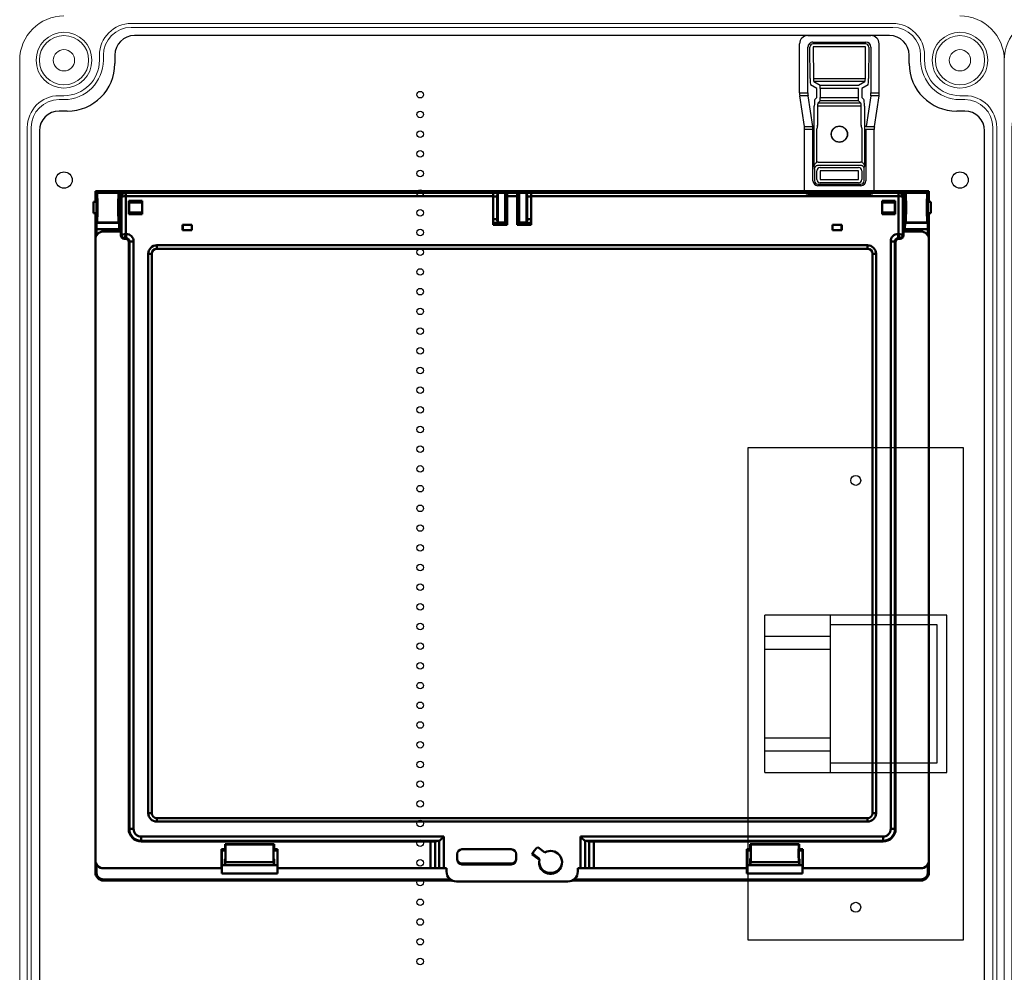
# Model space of a CAD drawing. Units: millimetres. Extents: x -7477 to 10876, y -10622 to 69099.
# Drawn here: x -6202 to -5902, y -2414 to -2124 of the extents above; entities that cross this region are included whole.
import ezdxf

# ---------------------------------------------------------------- set-up
doc = ezdxf.new("R2010")
doc.units = ezdxf.units.MM
for name, color, linetype, lineweight in [('Ablak', 4, 'Continuous', 30), ('Alaplap', 6, 'Continuous', 30), ('Doboz', 7, 'Continuous', 30), ('Kapcsolók', 1, 'Continuous', 30), ('Sín', 1, 'Continuous', 30)]:
    doc.layers.add(name, color=color, linetype=linetype, lineweight=lineweight)
doc.layers.add('Méret', color=3, linetype='Continuous')

# ---------------------------------------------------------------- blocks, each defined once
blk = doc.blocks.new('Fogóköröm')
at = {"color": 7, "linetype": 'Continuous', "lineweight": 25}
for p, q in [((-7472.11, 9240.82), (-7487.06, 9240.82)), ((-7472.11, 9238.27), (-7472.11, 9240.82)), ((-7471.24, 9240.78), (-7471.24, 9238.25)), ((-7461.83, 9239.35), (-7471.24, 9240.78)), ((-7489.56, 9219.08), (-7489.56, 9238.31)), ((-7486.06, 9238.27), (-7472.11, 9238.27)), ((-7486.06, 9237.66), (-7476.48, 9237.61)), ((-7474.59, 9237.45), (-7473.44, 9235.53)), ((-7471.24, 9238.25), (-7461.83, 9236.82)), ((-7461.83, 9236.82), (-7461.83, 9239.35)), ((-7460.96, 9239.31), (-7460.96, 9236.76)), ((-7442.31, 9239.31), (-7460.96, 9239.31)), ((-7441.31, 9219.09), (-7441.31, 9238.31)), ((-7487.56, 9220.63), (-7487.56, 9236.76)), ((-7487.06, 9236.76), (-7487.06, 9220.63)), ((-7486.12, 9236.66), (-7486.12, 9220.74)), ((-7476.53, 9236.62), (-7486.12, 9236.66)), ((-7476.53, 9220.78), (-7476.53, 9236.62)), ((-7475.59, 9236.45), (-7475.59, 9220.95)), ((-7474.44, 9234.53), (-7475.59, 9236.45)), ((-7474.44, 9222.86), (-7474.44, 9234.53)), ((-7473.44, 9235.53), (-7470.71, 9235.53)), ((-7473.44, 9234.53), (-7473.44, 9222.86)), ((-7470.71, 9234.53), (-7473.44, 9234.53)), ((-7470.71, 9235.53), (-7470.06, 9236.17)), ((-7469.71, 9234.53), (-7470.71, 9234.53)), ((-7470.71, 9222.86), (-7470.71, 9234.53)), ((-7469.06, 9235.18), (-7469.71, 9234.53)), ((-7469.71, 9234.53), (-7469.71, 9222.86)), ((-7469.06, 9222.22), (-7469.06, 9235.18)), ((-7468.07, 9236.33), (-7462.33, 9236.33)), ((-7462.33, 9235.34), (-7468.07, 9235.34)), ((-7468.07, 9235.34), (-7468.07, 9222.06)), ((-7460.96, 9236.38), (-7460.96, 9236.76)), ((-7460.96, 9236.76), (-7445.33, 9236.76)), ((-7460.96, 9236.38), (-7449.7, 9236.38)), ((-7450.96, 9235.64), (-7460.96, 9235.64)), ((-7451.01, 9222.22), (-7451.01, 9235.18)), ((-7450.02, 9235.18), (-7450.02, 9222.22)), ((-7449.37, 9222.86), (-7449.37, 9234.53)), ((-7445.33, 9236.26), (-7448.88, 9236.26)), ((-7448.37, 9235.53), (-7445.77, 9235.53)), ((-7445.77, 9234.53), (-7448.37, 9234.53)), ((-7448.37, 9234.53), (-7448.37, 9222.86)), ((-7445.77, 9222.86), (-7445.77, 9234.53)), ((-7444.77, 9234.53), (-7444.77, 9222.86)), ((-7444.34, 9222.14), (-7444.34, 9235.26)), ((-7443.84, 9235.26), (-7443.84, 9222.14)), ((-7475.59, 9220.95), (-7474.44, 9222.86)), ((-7473.44, 9222.86), (-7474.44, 9222.86)), ((-7473.44, 9222.86), (-7470.71, 9222.86)), ((-7469.71, 9222.86), (-7470.71, 9222.86)), ((-7469.71, 9222.86), (-7469.06, 9222.22)), ((-7468.07, 9222.06), (-7462.33, 9222.06)), ((-7448.37, 9222.86), (-7445.77, 9222.86)), ((-7486.12, 9220.74), (-7476.53, 9220.78)), ((-7476.48, 9219.78), (-7486.06, 9219.74)), ((-7472.11, 9219.13), (-7486.06, 9219.13)), ((-7473.44, 9221.87), (-7474.59, 9219.95)), ((-7470.71, 9221.87), (-7473.44, 9221.87)), ((-7472.11, 9216.57), (-7472.11, 9219.13)), ((-7461.83, 9220.58), (-7471.24, 9219.15)), ((-7471.24, 9219.15), (-7471.24, 9216.62)), ((-7470.06, 9221.22), (-7470.71, 9221.87)), ((-7462.33, 9221.06), (-7468.07, 9221.06)), ((-7461.83, 9218.04), (-7461.83, 9220.58)), ((-7460.96, 9221.76), (-7450.96, 9221.76)), ((-7460.96, 9221.01), (-7460.96, 9220.64)), ((-7449.7, 9221.01), (-7460.96, 9221.01)), ((-7460.96, 9220.64), (-7460.96, 9218.09)), ((-7445.33, 9220.64), (-7460.96, 9220.64)), ((-7448.88, 9221.14), (-7445.33, 9221.14)), ((-7445.77, 9221.87), (-7448.37, 9221.87)), ((-7472.11, 9216.57), (-7487.06, 9216.57)), ((-7461.83, 9218.04), (-7471.24, 9216.62)), ((-7442.31, 9218.09), (-7460.96, 9218.09))]:
    blk.add_line(p, q, dxfattribs=at)
for radius in [2.5, 2.4]:
    blk.add_circle((-7459.54, 9228.7), radius, dxfattribs=at)
for centre, radius, start, end in [((-7486.07, 9236.66), 0.998, 89.891, 179.8906), ((-7462.34, 9236.82), 0.51, 286.7697, 359.9955), ((-7448.37, 9234.52), 1.01, 90.5081, 179.4919), ((-7445.77, 9234.53), 1, 0.3755, 89.7643), ((-7448.37, 9222.87), 1.01, 180.5081, 269.4919), ((-7445.77, 9222.87), 1, 270.2357, 359.6245), ((-7486.07, 9220.74), 0.998, 180.1094, 270.109)]:
    blk.add_arc(centre, radius, start, end, dxfattribs=at)
for centre, major_axis, ratio, start_param, end_param in [((-7487.06, 9238.31), (0, 2.51), 0.996195, 0, 1.570796), ((-7472.11, 9240.74), (1, 0), 0.087489, 0.523599, 1.570796), ((-7486.06, 9236.76), (0, 1.51), 0.996195, 0, 1.570796), ((-7476.58, 9237.44), (2, 0), 0.087489, 0.05236, 1.518436), ((-7472.11, 9238.23), (1, 0), 0.043744, 0.523599, 1.570796), ((-7460.96, 9239.4), (1, 0), 0.087489, 3.665191, 4.712389), ((-7442.31, 9238.31), (-0.517, -0.862), 0.99484, 2.112781, 3.679016), ((-7476.58, 9236.44), (1, 0), 0.174977, 0.05236, 1.518436), ((-7468.07, 9236.16), (2, 0), 0.087489, 1.570796, 3.054326), ((-7468.07, 9235.16), (1, 0), 0.174977, 1.570796, 3.054326), ((-7462.41, 9236.84), (0.864, -0.131), 0.572433, 4.886099, 5.049239), ((-7462.41, 9236.84), (-1.72, 0.26), 0.86355, 1.744507, 1.907646), ((-7449, 9235.16), (-1.42, 1.42), 0.992433, 0.550241, 0.7816), ((-7449, 9235.16), (0.723, -0.723), 0.977691, 3.691833, 3.923193), ((-7445.34, 9235.25), (0.77, 1.29), 0.99484, 5.254374, 6.820609), ((-7445.34, 9235.25), (0.519, 0.867), 0.989746, 5.254374, 6.820609), ((-7468.07, 9222.23), (1, 0), 0.174977, 3.228859, 4.712389), ((-7462.41, 9220.55), (-1.72, -0.26), 0.86355, 4.375539, 4.538679), ((-7449, 9222.23), (1.42, 1.42), 0.992433, 2.359993, 2.591352), ((-7449, 9222.23), (0.723, 0.723), 0.977691, 2.359993, 2.591352), ((-7445.34, 9222.15), (0.77, -1.29), 0.99484, 5.745762, 7.311997), ((-7445.34, 9222.15), (-0.519, 0.867), 0.989746, 2.604169, 4.170404), ((-7487.06, 9219.08), (0, -2.51), 0.996195, 4.712389, 6.283185), ((-7486.06, 9220.63), (0, 1.51), 0.996195, 1.570796, 3.141593), ((-7476.58, 9220.95), (1, 0), 0.174977, 4.764749, 6.230825), ((-7476.58, 9219.96), (2, 0), 0.087489, 4.764749, 6.230825), ((-7472.11, 9219.17), (1, 0), 0.043744, 4.712389, 5.759587), ((-7468.07, 9221.24), (2, 0), 0.087489, 3.228859, 4.712389), ((-7462.41, 9220.55), (0.864, 0.131), 0.572433, 1.233947, 1.397086), ((-7460.96, 9220.51), (1, 0), 0.131233, 1.570796, 2.617994), ((-7442.31, 9219.09), (-0.517, 0.862), 0.99484, 2.604169, 4.170404), ((-7472.11, 9216.66), (1, 0), 0.087489, 4.712389, 5.759587), ((-7460.96, 9218), (1, 0), 0.087489, 1.570796, 2.617994)]:
    blk.add_ellipse(centre, major_axis=major_axis, ratio=ratio, start_param=start_param, end_param=end_param, dxfattribs=at)
for points, knots in [([(-7462.19, 9236.33), (-7462.1, 9236.34), (-7462.01, 9236.35), (-7461.82, 9236.36), (-7461.72, 9236.37), (-7461.42, 9236.38), (-7461.19, 9236.38), (-7460.96, 9236.38)], [0, 0, 0, 0, 0.25, 0.25, 0.5, 0.5, 1, 1, 1, 1]), ([(-7460.96, 9235.64), (-7461.06, 9235.64), (-7461.15, 9235.62), (-7461.33, 9235.57), (-7461.42, 9235.53), (-7461.68, 9235.44), (-7461.86, 9235.39), (-7462.05, 9235.36)], [0, 0, 0, 0, 0.25, 0.25, 0.5, 0.5, 1, 1, 1, 1]), ([(-7450.96, 9235.64), (-7450.9, 9235.76), (-7450.82, 9235.85), (-7450.63, 9236.02), (-7450.52, 9236.09), (-7450.19, 9236.26), (-7449.95, 9236.34), (-7449.7, 9236.38)], [0, 0, 0, 0, 0.25, 0.25, 0.5, 0.5, 1, 1, 1, 1]), ([(-7449.09, 9236.25), (-7449.16, 9236.25), (-7449.22, 9236.24), (-7449.34, 9236.21), (-7449.39, 9236.19), (-7449.52, 9236.12), (-7449.6, 9236.06), (-7449.74, 9235.93), (-7449.8, 9235.85), (-7449.91, 9235.66), (-7449.96, 9235.54), (-7449.99, 9235.41)], [0, 0, 0, 0, 0.125, 0.125, 0.25, 0.25, 0.5, 0.5, 0.75, 0.75, 1, 1, 1, 1]), ([(-7448.88, 9236.26), (-7448.95, 9236.26), (-7449.03, 9236.26), (-7449.19, 9236.26), (-7449.26, 9236.26), (-7449.4, 9236.27), (-7449.46, 9236.28), (-7449.58, 9236.32), (-7449.64, 9236.35), (-7449.7, 9236.38)], [0, 0, 0, 0, 0.25, 0.25, 0.5, 0.5, 0.75, 0.75, 1, 1, 1, 1]), ([(-7462.05, 9222.04), (-7461.86, 9222.01), (-7461.68, 9221.96), (-7461.33, 9221.83), (-7461.15, 9221.76), (-7460.96, 9221.76)], [0, 0, 0, 0, 0.5, 0.5, 1, 1, 1, 1]), ([(-7460.96, 9221.01), (-7461.08, 9221.01), (-7461.19, 9221.01), (-7461.41, 9221.02), (-7461.52, 9221.02), (-7461.72, 9221.03), (-7461.82, 9221.04), (-7462.01, 9221.05), (-7462.1, 9221.06), (-7462.19, 9221.06)], [0, 0, 0, 0, 0.25, 0.25, 0.5, 0.5, 0.75, 0.75, 1, 1, 1, 1]), ([(-7449.7, 9221.01), (-7449.95, 9221.06), (-7450.19, 9221.14), (-7450.52, 9221.31), (-7450.63, 9221.38), (-7450.82, 9221.54), (-7450.9, 9221.64), (-7450.96, 9221.76)], [0, 0, 0, 0, 0.5, 0.5, 0.75, 0.75, 1, 1, 1, 1]), ([(-7449.99, 9221.99), (-7449.96, 9221.86), (-7449.91, 9221.74), (-7449.8, 9221.55), (-7449.74, 9221.47), (-7449.6, 9221.33), (-7449.52, 9221.28), (-7449.39, 9221.21), (-7449.34, 9221.19), (-7449.22, 9221.16), (-7449.16, 9221.15), (-7449.09, 9221.15)], [0, 0, 0, 0, 0.25, 0.25, 0.5, 0.5, 0.75, 0.75, 0.875, 0.875, 1, 1, 1, 1]), ([(-7448.88, 9221.14), (-7448.95, 9221.14), (-7449.03, 9221.14), (-7449.19, 9221.14), (-7449.26, 9221.14), (-7449.4, 9221.13), (-7449.46, 9221.12), (-7449.58, 9221.08), (-7449.64, 9221.05), (-7449.7, 9221.01)], [0, 0, 0, 0, 0.25, 0.25, 0.5, 0.5, 0.75, 0.75, 1, 1, 1, 1])]:
    blk.add_open_spline(points, degree=3, knots=knots, dxfattribs=at)
for points in [[(-7448.88, 9236.26), (-7448.96, 9236.25), (-7449.03, 9236.25), (-7449.09, 9236.25)], [(-7448.88, 9221.14), (-7448.96, 9221.14), (-7449.03, 9221.15), (-7449.09, 9221.15)]]:
    blk.add_open_spline(points, degree=3, dxfattribs=at)
blk = doc.blocks.new('EM ablak')
at = {"layer": 'Ablak', "linetype": 'Continuous', "lineweight": 50}
for p, q in [((-1934.1, -2882.16), (-1934.1, -2885.41)), ((-1934.1, -2882.16), (-1933.62, -2882.65)), ((-1680.1, -2882.16), (-1934.1, -2882.16)), ((-1926.96, -2882.65), (-1933.62, -2882.65)), ((-1933.62, -2882.65), (-1933.62, -2882.65)), ((-1926.96, -2882.65), (-1933.62, -2882.65)), ((-1926.96, -2882.65), (-1926.79, -2882.48)), ((-1926.96, -2882.65), (-1926.96, -2882.65)), ((-1926.79, -2882.68), (-1926.79, -2882.48)), ((-1926.79, -2882.48), (-1811.6, -2882.48)), ((-1926.79, -2882.68), (-1926.72, -2883.83)), ((-1926.79, -2882.68), (-1925.74, -2882.68)), ((-1925.03, -2882.5), (-1925.08, -2882.5)), ((-1924.84, -2882.69), (-1925.03, -2882.5)), ((-1925.03, -2882.5), (-1901.37, -2882.5)), ((-1924.85, -2883.69), (-1924.88, -2882.7)), ((-1924.84, -2883.69), (-1924.84, -2882.69)), ((-1812.9, -2882.69), (-1924.84, -2882.69)), ((-1901.37, -2882.5), (-1901.1, -2882.61)), ((-1899.11, -2882.61), (-1898.84, -2882.5)), ((-1898.84, -2882.5), (-1812.9, -2882.5)), ((-1812.85, -2882.59), (-1812.9, -2882.5)), ((-1812.85, -2882.59), (-1812.9, -2882.69)), ((-1812.85, -2892.41), (-1812.85, -2882.59)), ((-1812.85, -2882.68), (-1811.6, -2882.68)), ((-1811.6, -2882.68), (-1811.64, -2883.83)), ((-1811.6, -2882.48), (-1811.6, -2882.68)), ((-1811.51, -2882.66), (-1811.6, -2882.48)), ((-1811.6, -2882.68), (-1811.6, -2891.88)), ((-1811.51, -2882.66), (-1809.19, -2882.66)), ((-1809.19, -2882.66), (-1809.1, -2882.48)), ((-1809.1, -2882.48), (-1809.1, -2882.68)), ((-1809.1, -2882.48), (-1687.42, -2882.48)), ((-1809.1, -2882.68), (-1808.7, -2882.68)), ((-1809.07, -2883.83), (-1809.1, -2882.68)), ((-1809.1, -2884.91), (-1809.1, -2882.68)), ((-1808.7, -2882.59), (-1808.66, -2882.5)), ((-1808.7, -2884.96), (-1808.7, -2882.59)), ((-1808.7, -2882.59), (-1808.65, -2882.69)), ((-1808.66, -2882.5), (-1805.54, -2882.5)), ((-1808.66, -2882.5), (-1808.63, -2882.5)), ((-1808.65, -2882.69), (-1805.56, -2882.69)), ((-1808.63, -2882.5), (-1805.57, -2882.5)), ((-1805.54, -2882.5), (-1805.57, -2882.5)), ((-1805.5, -2882.57), (-1805.56, -2882.69)), ((-1805.5, -2882.57), (-1805.54, -2882.5)), ((-1805.5, -2884.91), (-1805.5, -2882.57)), ((-1805.5, -2882.68), (-1805.1, -2882.68)), ((-1805.1, -2882.68), (-1805.14, -2883.83)), ((-1805.1, -2882.48), (-1805.01, -2882.66)), ((-1805.1, -2884.91), (-1805.1, -2882.48)), ((-1802.6, -2882.48), (-1805.1, -2882.48)), ((-1805.1, -2882.68), (-1805.1, -2884.91)), ((-1805.01, -2882.66), (-1802.69, -2882.66)), ((-1802.69, -2882.66), (-1802.6, -2882.48)), ((-1802.6, -2882.48), (-1802.6, -2891.88)), ((-1802.6, -2882.68), (-1801.36, -2882.68)), ((-1802.6, -2891.88), (-1802.6, -2882.68)), ((-1802.57, -2883.83), (-1802.6, -2882.68)), ((-1801.36, -2882.56), (-1801.33, -2882.5)), ((-1801.36, -2882.59), (-1801.36, -2882.56)), ((-1801.36, -2882.59), (-1801.36, -2892.41)), ((-1801.36, -2882.59), (-1801.3, -2882.69)), ((-1715.37, -2882.5), (-1801.33, -2882.5)), ((-1801.3, -2882.69), (-1689.37, -2882.69)), ((-1715.1, -2882.61), (-1715.37, -2882.5)), ((-1712.84, -2882.5), (-1713.11, -2882.61)), ((-1689.18, -2882.5), (-1712.84, -2882.5)), ((-1689.37, -2882.69), (-1689.18, -2882.5)), ((-1689.37, -2883.69), (-1689.37, -2882.69)), ((-1689.36, -2883.69), (-1689.33, -2882.7)), ((-1689.18, -2882.5), (-1689.13, -2882.5)), ((-1688.47, -2882.68), (-1687.42, -2882.68)), ((-1687.42, -2882.68), (-1687.49, -2883.83)), ((-1687.42, -2882.48), (-1687.42, -2882.68)), ((-1687.24, -2882.65), (-1687.42, -2882.48)), ((-1680.59, -2882.65), (-1687.24, -2882.65)), ((-1687.24, -2882.65), (-1687.24, -2882.65)), ((-1680.59, -2882.65), (-1687.24, -2882.65)), ((-1680.1, -2882.16), (-1680.59, -2882.65)), ((-1680.59, -2882.65), (-1680.59, -2882.65)), ((-1680.1, -2885.41), (-1680.1, -2882.16)), ((-1933.7, -2885.41), (-1934.7, -2885.41)), ((-1934.7, -2885.41), (-1934.7, -2888.91)), ((-1933.7, -2885.41), (-1933.7, -2888.91)), ((-1933.62, -2885.74), (-1933.7, -2885.74)), ((-1926.2, -2885.65), (-1926.94, -2885.64)), ((-1926.72, -2883.83), (-1926.72, -2885.64)), ((-1926.72, -2883.83), (-1926.38, -2883.83)), ((-1926.38, -2883.8), (-1926.33, -2883.8)), ((-1926.38, -2883.8), (-1926.38, -2885.21)), ((-1926.2, -2885.58), (-1926.38, -2885.21)), ((-1926.33, -2883.8), (-1926.15, -2883.98)), ((-1926.2, -2885.58), (-1926.2, -2888.74)), ((-1926.15, -2883.98), (-1926.15, -2895.49)), ((-1924.85, -2895.19), (-1924.85, -2883.69)), ((-1812.92, -2883.69), (-1924.84, -2883.69)), ((-1923.85, -2885.16), (-1919.85, -2885.16)), ((-1923.85, -2889.16), (-1923.85, -2885.16)), ((-1923.83, -2885.17), (-1923.85, -2885.16)), ((-1923.83, -2885.17), (-1920.16, -2885.17)), ((-1923.83, -2889.14), (-1923.83, -2885.17)), ((-1923.57, -2885.44), (-1923.83, -2885.17)), ((-1923.57, -2885.44), (-1923.75, -2885.58)), ((-1923.75, -2888.74), (-1923.75, -2885.58)), ((-1919.86, -2885.73), (-1923.75, -2885.68)), ((-1923.01, -2885.44), (-1923.57, -2885.44)), ((-1922.91, -2885.57), (-1923.01, -2885.44)), ((-1922.91, -2885.57), (-1920.32, -2885.57)), ((-1922.91, -2885.57), (-1922.91, -2885.69)), ((-1920.16, -2885.17), (-1920.32, -2885.57)), ((-1920.32, -2885.73), (-1920.32, -2885.57)), ((-1920.16, -2885.17), (-1919.86, -2885.17)), ((-1919.86, -2885.17), (-1919.85, -2885.16)), ((-1919.86, -2885.17), (-1919.86, -2889.14)), ((-1919.85, -2885.16), (-1919.85, -2889.16)), ((-1812.92, -2892.41), (-1812.92, -2883.69)), ((-1812.85, -2883.83), (-1811.64, -2883.83)), ((-1811.64, -2883.83), (-1811.64, -2890.73)), ((-1808.7, -2884.91), (-1809.2, -2884.91)), ((-1809.07, -2884.91), (-1809.07, -2883.83)), ((-1809.07, -2883.83), (-1808.7, -2883.83)), ((-1808.64, -2892.41), (-1808.64, -2883.69)), ((-1805.58, -2883.69), (-1808.64, -2883.69)), ((-1805.58, -2892.41), (-1805.58, -2883.69)), ((-1805.5, -2883.83), (-1805.14, -2883.83)), ((-1805.01, -2884.91), (-1805.5, -2884.91)), ((-1805.14, -2883.83), (-1805.14, -2884.91)), ((-1802.57, -2890.73), (-1802.57, -2883.83)), ((-1802.57, -2883.83), (-1801.36, -2883.83)), ((-1801.29, -2892.41), (-1801.29, -2883.69)), ((-1801.29, -2883.69), (-1689.37, -2883.69)), ((-1690.36, -2885.16), (-1694.36, -2885.16)), ((-1694.36, -2885.16), (-1694.36, -2889.16)), ((-1694.34, -2885.17), (-1694.36, -2885.16)), ((-1694.34, -2885.17), (-1694.34, -2889.14)), ((-1694.04, -2885.17), (-1694.34, -2885.17)), ((-1690.46, -2885.68), (-1694.34, -2885.73)), ((-1690.37, -2885.17), (-1694.04, -2885.17)), ((-1694.04, -2885.17), (-1693.89, -2885.57)), ((-1691.3, -2885.57), (-1693.89, -2885.57)), ((-1693.89, -2885.73), (-1693.89, -2885.57)), ((-1691.3, -2885.57), (-1691.2, -2885.44)), ((-1691.3, -2885.57), (-1691.3, -2885.69)), ((-1691.2, -2885.44), (-1690.64, -2885.44)), ((-1690.64, -2885.44), (-1690.37, -2885.17)), ((-1690.64, -2885.44), (-1690.46, -2885.58)), ((-1690.46, -2888.74), (-1690.46, -2885.58)), ((-1690.37, -2885.17), (-1690.36, -2885.16)), ((-1690.37, -2889.14), (-1690.37, -2885.17)), ((-1690.36, -2889.16), (-1690.36, -2885.16)), ((-1689.36, -2895.19), (-1689.36, -2883.69)), ((-1687.88, -2883.8), (-1688.06, -2883.98)), ((-1688.06, -2883.98), (-1688.06, -2895.49)), ((-1688.01, -2885.58), (-1687.82, -2885.21)), ((-1688.01, -2885.58), (-1688.01, -2888.74)), ((-1687.26, -2885.64), (-1688.01, -2885.65)), ((-1687.82, -2883.8), (-1687.88, -2883.8)), ((-1687.82, -2883.8), (-1687.82, -2885.21)), ((-1687.82, -2883.83), (-1687.49, -2883.83)), ((-1687.49, -2883.83), (-1687.49, -2885.64)), ((-1680.49, -2885.74), (-1680.59, -2885.74)), ((-1679.49, -2885.41), (-1680.49, -2885.41)), ((-1680.49, -2885.43), (-1680.49, -2885.41)), ((-1680.49, -2888.91), (-1680.49, -2885.43)), ((-1679.49, -2885.43), (-1679.49, -2885.41)), ((-1679.49, -2888.91), (-1679.49, -2885.43)), ((-1934.7, -2888.91), (-1933.7, -2888.91)), ((-1934.7, -2888.91), (-1934.7, -2888.91)), ((-1934.1, -2888.91), (-1934.1, -2896.95)), ((-1933.7, -2888.59), (-1933.62, -2888.59)), ((-1933.7, -2888.91), (-1933.7, -2888.91)), ((-1926.94, -2888.68), (-1926.2, -2888.67)), ((-1926.72, -2888.68), (-1926.72, -2890.73)), ((-1926.38, -2889.11), (-1926.2, -2888.74)), ((-1923.57, -2888.88), (-1923.83, -2889.14)), ((-1923.75, -2888.64), (-1919.86, -2888.59)), ((-1923.75, -2888.74), (-1923.57, -2888.88)), ((-1923.57, -2888.88), (-1923.01, -2888.88)), ((-1923.01, -2888.88), (-1922.91, -2888.75)), ((-1922.91, -2888.63), (-1922.91, -2888.75)), ((-1920.32, -2888.75), (-1922.91, -2888.75)), ((-1920.32, -2888.75), (-1920.32, -2888.6)), ((-1920.32, -2888.75), (-1920.16, -2889.14)), ((-1694.34, -2888.59), (-1690.46, -2888.64)), ((-1693.89, -2888.75), (-1694.04, -2889.14)), ((-1693.89, -2888.75), (-1693.89, -2888.6)), ((-1693.89, -2888.75), (-1691.3, -2888.75)), ((-1691.3, -2888.63), (-1691.3, -2888.75)), ((-1691.2, -2888.88), (-1691.3, -2888.75)), ((-1690.64, -2888.88), (-1691.2, -2888.88)), ((-1690.46, -2888.74), (-1690.64, -2888.88)), ((-1690.64, -2888.88), (-1690.37, -2889.14)), ((-1688.01, -2888.67), (-1687.26, -2888.68)), ((-1687.82, -2889.11), (-1688.01, -2888.74)), ((-1687.49, -2888.68), (-1687.49, -2890.73)), ((-1680.59, -2888.59), (-1680.49, -2888.59)), ((-1680.49, -2888.91), (-1679.49, -2888.91)), ((-1680.1, -2896.95), (-1680.1, -2888.91)), ((-1933.62, -2891.7), (-1933.72, -2891.81)), ((-1933.72, -2891.81), (-1926.86, -2891.81)), ((-1926.96, -2891.7), (-1933.62, -2891.7)), ((-1933.62, -2891.7), (-1933.62, -2891.7)), ((-1926.96, -2891.7), (-1933.62, -2891.7)), ((-1926.96, -2891.7), (-1926.86, -2891.81)), ((-1926.96, -2891.7), (-1926.96, -2891.7)), ((-1926.72, -2890.73), (-1926.79, -2891.88)), ((-1926.79, -2891.88), (-1926.79, -2893.81)), ((-1926.79, -2891.88), (-1926.38, -2891.88)), ((-1926.72, -2890.73), (-1926.38, -2890.73)), ((-1926.38, -2889.11), (-1926.38, -2892.55)), ((-1923.83, -2889.14), (-1923.85, -2889.16)), ((-1919.85, -2889.16), (-1923.85, -2889.16)), ((-1920.16, -2889.14), (-1923.83, -2889.14)), ((-1919.86, -2889.14), (-1920.16, -2889.14)), ((-1919.86, -2889.14), (-1919.85, -2889.16)), ((-1812.85, -2890.73), (-1811.64, -2890.73)), ((-1812.85, -2891.88), (-1808.7, -2891.88)), ((-1811.64, -2890.73), (-1811.6, -2891.88)), ((-1811.6, -2891.88), (-1811.51, -2891.7)), ((-1811.6, -2891.88), (-1809.1, -2891.88)), ((-1811.6, -2891.88), (-1811.6, -2891.88)), ((-1811.51, -2891.7), (-1809.19, -2891.7)), ((-1809.2, -2889.41), (-1808.7, -2889.41)), ((-1809.1, -2891.88), (-1809.19, -2891.7)), ((-1809.1, -2891.88), (-1809.1, -2889.41)), ((-1809.1, -2891.88), (-1809.07, -2890.73)), ((-1809.1, -2891.88), (-1809.1, -2891.88)), ((-1809.07, -2890.73), (-1809.07, -2889.41)), ((-1809.07, -2890.73), (-1808.7, -2890.73)), ((-1808.7, -2892.41), (-1808.7, -2889.36)), ((-1805.5, -2889.41), (-1805.01, -2889.41)), ((-1805.5, -2892.41), (-1805.5, -2889.41)), ((-1805.5, -2890.73), (-1805.14, -2890.73)), ((-1805.5, -2891.88), (-1801.36, -2891.88)), ((-1805.14, -2889.41), (-1805.14, -2890.73)), ((-1805.14, -2890.73), (-1805.1, -2891.88)), ((-1805.1, -2889.41), (-1805.1, -2891.88)), ((-1805.01, -2891.7), (-1805.1, -2891.88)), ((-1805.1, -2891.88), (-1802.6, -2891.88)), ((-1805.1, -2891.88), (-1805.1, -2891.88)), ((-1805.01, -2891.7), (-1802.69, -2891.7)), ((-1802.6, -2891.88), (-1802.69, -2891.7)), ((-1802.6, -2891.88), (-1802.57, -2890.73)), ((-1802.6, -2891.88), (-1802.6, -2891.88)), ((-1802.57, -2890.73), (-1801.36, -2890.73)), ((-1694.34, -2889.14), (-1694.36, -2889.16)), ((-1694.36, -2889.16), (-1690.36, -2889.16)), ((-1694.34, -2889.14), (-1694.04, -2889.14)), ((-1694.04, -2889.14), (-1690.37, -2889.14)), ((-1690.37, -2889.14), (-1690.36, -2889.16)), ((-1687.82, -2889.11), (-1687.82, -2892.55)), ((-1687.82, -2890.73), (-1687.49, -2890.73)), ((-1687.82, -2891.88), (-1687.42, -2891.88)), ((-1687.49, -2890.73), (-1687.42, -2891.88)), ((-1687.42, -2893.81), (-1687.42, -2891.88)), ((-1687.24, -2891.7), (-1687.35, -2891.81)), ((-1687.35, -2891.81), (-1680.49, -2891.81)), ((-1680.59, -2891.7), (-1687.24, -2891.7)), ((-1687.24, -2891.7), (-1687.24, -2891.7)), ((-1680.59, -2891.7), (-1687.24, -2891.7)), ((-1680.59, -2891.7), (-1680.49, -2891.81)), ((-1680.59, -2891.7), (-1680.59, -2891.7)), ((-1933.79, -2895.74), (-1933.79, -2893.81)), ((-1926.79, -2893.81), (-1933.79, -2893.81)), ((-1926.34, -2894.45), (-1931.6, -2894.45)), ((-1926.41, -2894.45), (-1926.41, -2892.55)), ((-1926.41, -2892.55), (-1926.38, -2892.55)), ((-1926.34, -2894.45), (-1926.34, -2895.69)), ((-1907.52, -2892.41), (-1904.69, -2892.41)), ((-1907.52, -2892.41), (-1907.52, -2894.1)), ((-1907.49, -2892.44), (-1907.52, -2892.41)), ((-1907.52, -2894.1), (-1907.48, -2894.07)), ((-1904.69, -2894.1), (-1907.52, -2894.1)), ((-1907.47, -2892.46), (-1907.49, -2892.44)), ((-1904.72, -2892.44), (-1907.49, -2892.44)), ((-1907.47, -2894.05), (-1907.48, -2894.06)), ((-1907.48, -2894.07), (-1904.72, -2894.07)), ((-1907.47, -2892.46), (-1907.47, -2894.05)), ((-1907.47, -2892.46), (-1904.74, -2892.46)), ((-1907.47, -2894.05), (-1904.74, -2894.05)), ((-1904.72, -2892.44), (-1904.74, -2892.46)), ((-1904.74, -2894.05), (-1904.74, -2892.46)), ((-1904.73, -2894.06), (-1904.74, -2894.05)), ((-1904.69, -2892.41), (-1904.72, -2892.44)), ((-1904.72, -2894.07), (-1904.69, -2894.1)), ((-1904.69, -2894.1), (-1904.69, -2892.41)), ((-1812.92, -2892.41), (-1808.64, -2892.41)), ((-1805.58, -2892.41), (-1801.29, -2892.41)), ((-1706.69, -2892.41), (-1709.52, -2892.41)), ((-1709.52, -2894.1), (-1709.52, -2892.41)), ((-1709.52, -2892.41), (-1709.49, -2892.44)), ((-1709.48, -2894.07), (-1709.52, -2894.1)), ((-1709.52, -2894.1), (-1706.69, -2894.1)), ((-1709.49, -2892.44), (-1709.47, -2892.46)), ((-1709.49, -2892.44), (-1706.72, -2892.44)), ((-1709.48, -2894.06), (-1709.47, -2894.05)), ((-1706.72, -2894.07), (-1709.48, -2894.07)), ((-1709.47, -2894.05), (-1709.47, -2892.46)), ((-1706.74, -2892.46), (-1709.47, -2892.46)), ((-1706.74, -2894.05), (-1709.47, -2894.05)), ((-1706.74, -2892.46), (-1706.72, -2892.44)), ((-1706.74, -2892.46), (-1706.74, -2894.05)), ((-1706.74, -2894.05), (-1706.73, -2894.06)), ((-1706.72, -2892.44), (-1706.69, -2892.41)), ((-1706.69, -2894.1), (-1706.72, -2894.07)), ((-1706.69, -2892.41), (-1706.69, -2894.1)), ((-1687.87, -2894.45), (-1687.87, -2895.69)), ((-1687.87, -2894.45), (-1682.6, -2894.45)), ((-1687.8, -2892.55), (-1687.82, -2892.55)), ((-1687.8, -2894.45), (-1687.8, -2892.55)), ((-1680.42, -2893.81), (-1687.42, -2893.81)), ((-1680.42, -2893.81), (-1680.42, -2895.74)), ((-1934.1, -2896.95), (-1934.1, -3085.95)), ((-1926.15, -2895.49), (-1926.34, -2895.69)), ((-1924.85, -2895.19), (-1926.15, -2895.49)), ((-1925.34, -2896.69), (-1925.15, -2896.49)), ((-1925.34, -2896.69), (-1924.93, -2896.69)), ((-1924.85, -2895.19), (-1925.15, -2896.49)), ((-1925.15, -2896.49), (-1924.74, -2896.49)), ((-1924.74, -2896.49), (-1924.93, -2896.69)), ((-1924.74, -2895.19), (-1924.85, -2895.19)), ((-1924.74, -2895.19), (-1924.74, -2896.49)), ((-1923.93, -2897.69), (-1923.74, -2897.49)), ((-1923.93, -3076.45), (-1923.93, -2897.69)), ((-1923.74, -3076.45), (-1923.74, -2897.49)), ((-1922.44, -2897.49), (-1923.74, -2897.49)), ((-1922.44, -2897.49), (-1922.44, -3076.45)), ((-1691.77, -2897.49), (-1691.77, -3076.45)), ((-1691.77, -2897.49), (-1690.47, -2897.49)), ((-1690.47, -3076.45), (-1690.47, -2897.49)), ((-1690.27, -2897.69), (-1690.47, -2897.49)), ((-1690.27, -3076.45), (-1690.27, -2897.69)), ((-1689.47, -2895.19), (-1689.36, -2895.19)), ((-1689.47, -2895.19), (-1689.47, -2896.49)), ((-1689.06, -2896.49), (-1689.47, -2896.49)), ((-1689.47, -2896.49), (-1689.27, -2896.69)), ((-1689.36, -2895.19), (-1688.06, -2895.49)), ((-1689.36, -2895.19), (-1689.06, -2896.49)), ((-1688.87, -2896.69), (-1689.27, -2896.69)), ((-1688.87, -2896.69), (-1689.06, -2896.49)), ((-1688.06, -2895.49), (-1687.87, -2895.69)), ((-1680.1, -2896.95), (-1680.1, -3085.95)), ((-1915.4, -2899.75), (-1915.4, -2898.68)), ((-1698.8, -2898.68), (-1915.4, -2898.68)), ((-1915.4, -2899.75), (-1698.8, -2899.75)), ((-1698.8, -2899.75), (-1698.8, -2898.68)), ((-1917.98, -3071.65), (-1917.98, -2901.25)), ((-1917.98, -2901.25), (-1916.9, -2901.25)), ((-1916.9, -2901.25), (-1916.9, -3071.65)), ((-1697.3, -2901.25), (-1697.3, -3071.65)), ((-1696.23, -2901.25), (-1697.3, -2901.25)), ((-1696.23, -3071.65), (-1696.23, -2901.25)), ((-1917.98, -3071.65), (-1916.9, -3071.65)), ((-1696.23, -3071.65), (-1697.3, -3071.65)), ((-1915.4, -3074.22), (-1915.4, -3073.15)), ((-1698.8, -3073.15), (-1915.4, -3073.15)), ((-1915.4, -3074.22), (-1698.8, -3074.22)), ((-1698.8, -3074.22), (-1698.8, -3073.15)), ((-1923.93, -3076.45), (-1923.74, -3076.45)), ((-1923.74, -3076.45), (-1922.44, -3076.45)), ((-1690.47, -3076.45), (-1691.77, -3076.45)), ((-1690.27, -3076.45), (-1690.47, -3076.45)), ((-1920.1, -3078.79), (-1827.89, -3078.79)), ((-1920.1, -3080.09), (-1920.1, -3078.79)), ((-1829.38, -3080.09), (-1920.1, -3080.09)), ((-1920.1, -3080.09), (-1920.1, -3080.28)), ((-1832.01, -3080.28), (-1920.1, -3080.28)), ((-1832.01, -3088.45), (-1832.01, -3080.28)), ((-1830.56, -3080.24), (-1829.38, -3080.09)), ((-1830.56, -3088.45), (-1830.56, -3080.24)), ((-1829.34, -3088.45), (-1829.34, -3080.07)), ((-1827.89, -3078.79), (-1827.89, -3088.45)), ((-1694.1, -3078.79), (-1786.32, -3078.79)), ((-1786.32, -3078.79), (-1786.32, -3088.45)), ((-1784.87, -3088.45), (-1784.87, -3080.07)), ((-1784.83, -3080.09), (-1694.1, -3080.09)), ((-1783.64, -3080.24), (-1784.83, -3080.09)), ((-1783.64, -3088.45), (-1783.64, -3080.24)), ((-1782.19, -3080.28), (-1694.1, -3080.28)), ((-1782.19, -3088.45), (-1782.19, -3080.28)), ((-1694.1, -3080.09), (-1694.1, -3078.79)), ((-1694.1, -3080.09), (-1694.1, -3080.28)), ((-1895.6, -3082.64), (-1895.64, -3082.6)), ((-1894.57, -3082.6), (-1895.64, -3082.6)), ((-1895.64, -3082.6), (-1895.64, -3088.45)), ((-1894.53, -3082.64), (-1895.6, -3082.64)), ((-1895.6, -3082.64), (-1895.6, -3088.45)), ((-1895.6, -3083.05), (-1894.43, -3083.05)), ((-1894.57, -3081.1), (-1894.57, -3082.6)), ((-1894.57, -3081.1), (-1894.44, -3081.23)), ((-1894.57, -3081.1), (-1879.64, -3081.1)), ((-1894.57, -3082.6), (-1894.44, -3082.73)), ((-1894.57, -3082.6), (-1894.57, -3082.6)), ((-1894.44, -3081.23), (-1879.77, -3081.23)), ((-1879.78, -3083.05), (-1878.6, -3083.05)), ((-1879.77, -3081.23), (-1879.64, -3081.1)), ((-1879.77, -3082.73), (-1879.64, -3082.6)), ((-1878.6, -3082.64), (-1879.67, -3082.64)), ((-1879.64, -3081.1), (-1879.64, -3082.6)), ((-1879.64, -3082.6), (-1879.64, -3082.6)), ((-1878.57, -3082.6), (-1879.64, -3082.6)), ((-1878.6, -3082.64), (-1878.57, -3082.6)), ((-1878.6, -3088.45), (-1878.6, -3082.64)), ((-1878.57, -3082.6), (-1878.57, -3088.45)), ((-1807.39, -3082.65), (-1822.39, -3082.65)), ((-1800.88, -3083.98), (-1798.8, -3085.55)), ((-1797.11, -3083.6), (-1799.29, -3081.96)), ((-1735.6, -3082.64), (-1735.64, -3082.6)), ((-1734.57, -3082.6), (-1735.64, -3082.6)), ((-1735.64, -3082.6), (-1735.64, -3088.45)), ((-1734.53, -3082.64), (-1735.6, -3082.64)), ((-1735.6, -3082.64), (-1735.6, -3088.45)), ((-1734.43, -3083.05), (-1735.6, -3083.05)), ((-1734.57, -3081.1), (-1734.57, -3082.6)), ((-1734.57, -3081.1), (-1734.44, -3081.23)), ((-1734.57, -3081.1), (-1719.64, -3081.1)), ((-1734.57, -3082.6), (-1734.44, -3082.73)), ((-1734.57, -3082.6), (-1734.57, -3082.6)), ((-1734.44, -3081.23), (-1719.77, -3081.23)), ((-1718.6, -3083.05), (-1719.78, -3083.05)), ((-1719.77, -3081.23), (-1719.64, -3081.1)), ((-1719.77, -3082.73), (-1719.64, -3082.6)), ((-1718.6, -3082.64), (-1719.67, -3082.64)), ((-1719.64, -3081.1), (-1719.64, -3082.6)), ((-1719.64, -3082.6), (-1719.64, -3082.6)), ((-1718.57, -3082.6), (-1719.64, -3082.6)), ((-1718.6, -3082.64), (-1718.57, -3082.6)), ((-1718.6, -3088.45), (-1718.6, -3082.64)), ((-1718.57, -3082.6), (-1718.57, -3088.45)), ((-1934.1, -3085.95), (-1934.1, -3089.66)), ((-1894.44, -3085.49), (-1894.6, -3085.66)), ((-1894.6, -3087.48), (-1894.6, -3085.66)), ((-1894.43, -3086.62), (-1894.6, -3087.48)), ((-1894.43, -3086.62), (-1879.77, -3086.62)), ((-1879.6, -3085.66), (-1879.77, -3085.49)), ((-1879.6, -3087.48), (-1879.77, -3086.62)), ((-1879.6, -3087.48), (-1879.6, -3085.66)), ((-1823.89, -3084.15), (-1823.89, -3085.75)), ((-1822.39, -3086.96), (-1807.39, -3086.96)), ((-1805.89, -3084.15), (-1805.89, -3085.75)), ((-1800.98, -3084.19), (-1798.8, -3085.84)), ((-1798.8, -3085.55), (-1798.85, -3085.8)), ((-1734.44, -3085.49), (-1734.6, -3085.66)), ((-1734.6, -3087.48), (-1734.6, -3085.66)), ((-1734.43, -3086.62), (-1734.6, -3087.48)), ((-1734.43, -3086.62), (-1719.77, -3086.62)), ((-1719.6, -3085.66), (-1719.77, -3085.49)), ((-1719.6, -3087.48), (-1719.77, -3086.62)), ((-1719.6, -3087.48), (-1719.6, -3085.66)), ((-1680.1, -3089.66), (-1680.1, -3085.95)), ((-1934.1, -3089.66), (-1933.79, -3089.66)), ((-1933.79, -3089.66), (-1933.79, -3087.16)), ((-1931.6, -3088.45), (-1895.64, -3088.45)), ((-1895.64, -3088.45), (-1895.6, -3088.45)), ((-1894.58, -3087.5), (-1895.6, -3087.5)), ((-1894.55, -3087.53), (-1895.6, -3087.53)), ((-1895.6, -3090.05), (-1895.6, -3088.45)), ((-1894.6, -3087.48), (-1879.6, -3087.48)), ((-1894.6, -3087.48), (-1894.51, -3087.57)), ((-1879.6, -3087.48), (-1879.69, -3087.57)), ((-1878.6, -3087.53), (-1879.66, -3087.53)), ((-1878.6, -3087.5), (-1879.63, -3087.5)), ((-1878.57, -3088.45), (-1878.6, -3088.45)), ((-1878.6, -3088.45), (-1878.6, -3090.05)), ((-1878.57, -3088.45), (-1832.01, -3088.45)), ((-1832.01, -3088.45), (-1830.56, -3088.45)), ((-1830.56, -3088.45), (-1829.34, -3088.45)), ((-1827.89, -3088.45), (-1829.34, -3088.45)), ((-1827.89, -3088.45), (-1827.1, -3088.45)), ((-1827.1, -3088.45), (-1827.1, -3089.45)), ((-1822.39, -3087.25), (-1807.39, -3087.25)), ((-1786.32, -3088.45), (-1787.1, -3088.45)), ((-1787.1, -3088.45), (-1787.1, -3089.45)), ((-1786.32, -3088.45), (-1784.87, -3088.45)), ((-1783.64, -3088.45), (-1784.87, -3088.45)), ((-1782.19, -3088.45), (-1783.64, -3088.45)), ((-1782.19, -3088.45), (-1735.64, -3088.45)), ((-1735.64, -3088.45), (-1735.6, -3088.45)), ((-1734.58, -3087.5), (-1735.6, -3087.5)), ((-1734.55, -3087.53), (-1735.6, -3087.53)), ((-1735.6, -3088.45), (-1735.6, -3090.05)), ((-1734.6, -3087.48), (-1719.6, -3087.48)), ((-1734.6, -3087.48), (-1734.51, -3087.57)), ((-1719.6, -3087.48), (-1719.69, -3087.57)), ((-1718.6, -3087.53), (-1719.66, -3087.53)), ((-1718.6, -3087.5), (-1719.63, -3087.5)), ((-1718.57, -3088.45), (-1718.6, -3088.45)), ((-1718.6, -3090.05), (-1718.6, -3088.45)), ((-1718.57, -3088.45), (-1682.6, -3088.45)), ((-1680.42, -3087.16), (-1680.42, -3089.66)), ((-1680.1, -3089.66), (-1680.42, -3089.66)), ((-1931.6, -3092.16), (-1931.6, -3091.85)), ((-1825.9, -3091.85), (-1931.6, -3091.85)), ((-1931.6, -3092.16), (-1825.38, -3092.16)), ((-1878.6, -3090.05), (-1895.6, -3090.05)), ((-1790.1, -3092.45), (-1824.1, -3092.45)), ((-1788.83, -3092.16), (-1682.6, -3092.16)), ((-1682.6, -3091.85), (-1788.3, -3091.85)), ((-1735.6, -3090.05), (-1718.6, -3090.05)), ((-1682.6, -3092.16), (-1682.6, -3091.85))]:
    blk.add_line(p, q, dxfattribs=at)
for centre, radius, start, end in [((-1931.6, -2896.95), 2.5, 90, 180), ((-1682.6, -2896.95), 2.5, 0, 90), ((-1925.15, -2895.49), 1, 180.0817, 269.9183), ((-1689.06, -2895.49), 1, 270.0817, 359.9183), ((-1915.4, -2901.25), 2.57, 90, 180), ((-1915.4, -2901.25), 1.5, 90, 180), ((-1698.8, -2901.25), 2.57, 0, 90), ((-1698.8, -2901.25), 1.5, 0, 90), ((-1915.4, -3071.65), 2.57, 180, 270), ((-1915.4, -3071.65), 1.5, 180, 270), ((-1698.8, -3071.65), 1.5, 270, 0), ((-1698.8, -3071.65), 2.57, 270, 0), ((-1920.1, -3076.45), 3.83, 180, 270), ((-1920.1, -3076.45), 3.64, 180, 270), ((-1694.1, -3076.45), 3.64, 270, 0), ((-1694.1, -3076.45), 3.83, 270, 0), ((-1822.39, -3084.15), 1.5, 90, 180), ((-1807.39, -3084.15), 1.5, 0, 90), ((-1795.39, -3086.65), 6.1, 129.7387, 156.275), ((-1795.39, -3086.65), 3.5, 166.5909, 119.4345), ((-1931.6, -3085.95), 2.5, 180, 270), ((-1822.39, -3085.46), 1.5, 180, 270), ((-1822.39, -3085.75), 1.5, 180, 270), ((-1807.39, -3085.46), 1.5, 270, 0), ((-1807.39, -3085.75), 1.5, 270, 0), ((-1795.39, -3086.36), 3.5, 182.3419, 357.6581), ((-1682.6, -3085.95), 2.5, 270, 0), ((-1931.6, -3089.66), 2.5, 180, 270), ((-1931.6, -3089.66), 2.19, 180, 270), ((-1824.1, -3089.45), 3, 180, 270), ((-1790.1, -3089.45), 3, 270, 0), ((-1682.6, -3089.66), 2.19, 270, 0), ((-1682.6, -3089.66), 2.5, 270, 0)]:
    blk.add_arc(centre, radius, start, end, dxfattribs=at)
for centre, major_axis, ratio, start_param, end_param in [((-1933.62, -2887.18), (0, 4.52), 0.034921, 3.141593, 6.283185), ((-1926.96, -2887.18), (0, 4.52), 0.034921, 0, 3.141593), ((-1925.08, -2883.8), (-1.3, 0), 0.999391, 4.712389, 6.283185), ((-1925.03, -2883.8), (0.5, 1.2), 0.999139, 0.393613, 1.963191), ((-1924.85, -2883.98), (-1.19, -0.54), 0.988133, 4.316071, 5.851961), ((-1923.73, -2883.8), (-1.79, 1.11), 0.38207, 5.729245, 5.730463), ((-1924.84, -2883.99), (0.919, 0.919), 0.999345, 0.786007, 0.819696), ((-1900.1, -2882.61), (-1, 0), 0.034921, 0.087266, 3.054326), ((-1812.9, -2883.69), (0, 1), 0.017455, 0.034907, 1.570796), ((-1811.52, -2887.18), (0, 4.52), 0.017455, 3.176499, 6.248279), ((-1809.19, -2887.18), (0, 4.52), 0.017455, 0.034907, 3.106686), ((-1808.65, -2883.69), (0, 1), 0.017455, 4.712389, 6.248279), ((-1805.56, -2883.69), (0, 1), 0.017455, 0.034907, 1.570796), ((-1805.02, -2887.18), (0, 4.52), 0.017455, 3.176499, 6.248279), ((-1802.69, -2887.18), (0, 4.52), 0.017455, 0.034907, 3.106686), ((-1801.3, -2883.69), (0, 1), 0.017455, 4.712389, 6.248279), ((-1714.1, -2882.61), (-1, 0), 0.034921, 0.087266, 3.054326), ((-1689.37, -2883.99), (-0.919, 0.919), 0.999345, 5.46349, 5.497178), ((-1689.36, -2883.98), (-1.19, 0.54), 0.988133, 3.572817, 5.108706), ((-1689.18, -2883.8), (-0.5, 1.2), 0.999139, 4.319994, 5.889573), ((-1690.48, -2883.8), (-1.79, -1.11), 0.38207, 3.694315, 3.695533), ((-1689.13, -2883.8), (1.3, 0), 0.999391, 0, 1.570796), ((-1687.24, -2887.18), (0, 4.52), 0.034921, 3.141593, 6.283185), ((-1680.59, -2887.18), (0, 4.52), 0.034921, 0, 3.141593), ((-1933.64, -2887.16), (0, 1.5), 0.034921, 2.824032, 6.600746), ((-1926.94, -2887.16), (0, 1.5), 0.034921, 0, 1.570796), ((-1924.85, -2883.98), (-1.3, -0.01), 0.222706, 4.710566, 6.246456), ((-1924.84, -2883.99), (-0.212, 0.212), 0.998783, 5.498396, 5.532085), ((-1809.18, -2887.16), (0, 2.5), 0.017455, 5.832158, 7.853982), ((-1808.71, -2887.16), (0, 2.25), 0.017455, 3.352343, 6.072435), ((-1805.5, -2887.16), (0, 2.25), 0.017455, 0, 3.141593), ((-1805.03, -2887.16), (0, 2.5), 0.017455, 2.690566, 6.734212), ((-1689.37, -2883.99), (0.212, 0.212), 0.998783, 0.751101, 0.784789), ((-1689.36, -2883.98), (-1.3, 0.01), 0.222706, 3.178322, 4.714211), ((-1687.26, -2887.16), (0, 1.5), 0.034921, 3.141593, 6.283185), ((-1680.57, -2887.16), (0, 1.5), 0.034921, 5.965625, 7.853982), ((-1926.94, -2887.16), (0, 1.5), 0.034921, 1.570796, 3.141593), ((-1809.18, -2887.16), (0, 2.5), 0.017455, 1.570796, 3.592619), ((-1680.57, -2887.16), (0, 1.5), 0.034921, 1.570796, 3.459153), ((-1933.72, -2893.81), (0, 2), 0.034921, 0.034907, 1.570796), ((-1926.86, -2893.81), (0, 2), 0.034921, 4.712389, 6.248279), ((-1687.35, -2893.81), (0, 2), 0.034921, 0.034907, 1.570796), ((-1680.49, -2893.81), (0, 2), 0.034921, 4.712389, 6.248279), ((-1925.34, -2895.69), (0.708, 0.708), 0.998783, 2.356803, 3.926382), ((-1924.93, -2897.69), (0.708, 0.708), 0.998783, 5.498396, 7.067974), ((-1924.74, -2897.5), (1.63, 1.63), 0.998783, 5.498396, 7.067974), ((-1924.74, -2897.5), (0.71, 0.71), 0.995634, 5.498396, 7.067974), ((-1689.47, -2897.5), (-1.63, 1.63), 0.998783, 5.498396, 7.067974), ((-1689.47, -2897.5), (-0.71, 0.71), 0.995634, 5.498396, 7.067974), ((-1689.27, -2897.69), (-0.708, 0.708), 0.998783, 5.498396, 7.067974), ((-1688.87, -2895.69), (-0.708, 0.708), 0.998783, 2.356803, 3.926382), ((-1832.01, -3080.23), (-1.5, 0), 0.034921, 1.570796, 2.879793), ((-1829.39, -3078.79), (0, 1.3), 0.267949, 3.176499, 3.286895), ((-1784.82, -3078.79), (0, 1.3), 0.267949, 2.996291, 3.106686), ((-1782.19, -3080.23), (-1.5, 0), 0.034921, 0.261799, 1.570796), ((-1894.44, -3083.93), (0, 2.7), 0.017455, 3.228022, 6.265732), ((-1894.44, -3084.11), (0, 1.38), 0.017455, 3.159046, 6.265732), ((-1879.77, -3083.93), (0, 2.7), 0.017455, 0.017453, 3.055163), ((-1879.77, -3084.11), (0, 1.38), 0.017455, 0.017453, 3.124139), ((-1734.44, -3083.93), (0, 2.7), 0.017455, 3.228022, 6.265732), ((-1734.44, -3084.11), (0, 1.38), 0.017455, 3.159046, 6.265732), ((-1719.77, -3083.93), (0, 2.7), 0.017455, 0.017453, 3.055163), ((-1719.77, -3084.11), (0, 1.38), 0.017455, 0.017453, 3.124139)]:
    blk.add_ellipse(centre, major_axis=major_axis, ratio=ratio, start_param=start_param, end_param=end_param, dxfattribs=at)
for centre in [(-1811.53, -2887.16), (-1802.68, -2887.16)]:
    blk.add_ellipse(centre, major_axis=(0, 2.5), ratio=0.017455, dxfattribs=at)
for points, knots in [([(-1922.44, -3076.45), (-1922.41, -3076.74), (-1922.36, -3077.2), (-1922.07, -3077.74), (-1921.77, -3078.11), (-1921.4, -3078.42), (-1920.85, -3078.71), (-1920.4, -3078.76), (-1920.1, -3078.79)], [0, 0, 0, 0, 0.239443, 0.369648, 0.5, 0.630205, 0.760557, 1, 1, 1, 1]), ([(-1691.77, -3076.45), (-1691.8, -3076.74), (-1691.85, -3077.2), (-1692.14, -3077.74), (-1692.44, -3078.11), (-1692.81, -3078.42), (-1693.36, -3078.71), (-1693.81, -3078.76), (-1694.1, -3078.79)], [0, 0, 0, 0, 0.239443, 0.369648, 0.5, 0.630205, 0.760557, 1, 1, 1, 1]), ([(-1829.34, -3080.07), (-1829.29, -3080.04), (-1829.18, -3079.97), (-1828.96, -3079.77), (-1828.69, -3079.52), (-1828.36, -3079.23), (-1828.05, -3078.93), (-1827.89, -3078.79), (-1827.89, -3078.79)], [0, 0, 0, 0, 0.178626, 0.411485, 0.456108, 0.733002, 0.996737, 1, 1, 1, 1]), ([(-1784.87, -3080.07), (-1784.92, -3080.04), (-1785.03, -3079.97), (-1785.24, -3079.77), (-1785.52, -3079.52), (-1785.85, -3079.23), (-1786.16, -3078.93), (-1786.32, -3078.79), (-1786.32, -3078.79)], [0, 0, 0, 0, 0.178626, 0.411485, 0.456108, 0.733002, 0.996737, 1, 1, 1, 1])]:
    blk.add_open_spline(points, degree=3, knots=knots, dxfattribs=at)
blk = doc.blocks.new('PVT 3045 Fm-CS K')
at = {"layer": 'Alaplap', "lineweight": -3}
for p, q in [((3516.42, -1823.68), (3342.42, -1823.68)), ((3572.42, -1823.68), (3516.42, -1823.68)), ((3336.42, -1829.68), (3336.42, -1832.18)), ((3578.42, -1832.18), (3578.42, -1829.68)), ((3321.92, -1846.68), (3319.42, -1846.68)), ((3595.42, -1846.68), (3592.92, -1846.68)), ((3313.42, -1852.68), (3313.42, -2232.68)), ((3601.42, -2232.68), (3601.42, -1852.68))]:
    blk.add_line(p, q, dxfattribs=at)
at = {"layer": 'Alaplap', "lineweight": -2}
for p, q in [((3529.42, -1949.18), (3594.92, -1949.18)), ((3529.42, -2099.18), (3529.42, -1949.18)), ((3594.92, -1949.18), (3594.92, -2099.18)), ((3589.92, -2000.18), (3534.42, -2000.18)), ((3534.42, -2048.18), (3534.42, -2000.18)), ((3589.92, -2000.18), (3534.42, -2000.18)), ((3534.42, -2048.18), (3534.42, -2000.18)), ((3554.42, -2048.18), (3554.42, -2000.18)), ((3589.92, -2048.18), (3589.92, -2000.18)), ((3589.92, -2048.18), (3589.92, -2000.18)), ((3586.92, -2003.18), (3554.42, -2003.18)), ((3586.92, -2045.18), (3586.92, -2003.18)), ((3554.42, -2045.18), (3586.92, -2045.18)), ((3534.42, -2048.18), (3589.92, -2048.18)), ((3534.42, -2048.18), (3589.92, -2048.18)), ((3594.92, -2099.18), (3529.42, -2099.18))]:
    blk.add_line(p, q, dxfattribs=at)
for centre, radius in [((3429.42, -1841.68), 1), ((3429.42, -1847.68), 1), ((3429.42, -1853.68), 1), ((3429.42, -1859.68), 1), ((3429.42, -1865.68), 1), ((3429.42, -1871.68), 1), ((3429.42, -1877.68), 1), ((3429.42, -1883.68), 1), ((3429.42, -1889.68), 1), ((3429.42, -1895.68), 1), ((3429.42, -1901.68), 1), ((3429.42, -1907.68), 1), ((3429.42, -1913.68), 1), ((3429.42, -1919.68), 1), ((3429.42, -1925.68), 1), ((3429.42, -1931.68), 1), ((3429.42, -1937.68), 1), ((3429.42, -1943.68), 1), ((3429.42, -1949.68), 1), ((3429.42, -1955.68), 1), ((3562.17, -1959.18), 1.5), ((3429.42, -1961.68), 1), ((3429.42, -1967.68), 1), ((3429.42, -1973.68), 1), ((3429.42, -1979.68), 1), ((3429.42, -1985.68), 1), ((3429.42, -1991.68), 1), ((3429.42, -1997.68), 1), ((3429.42, -2003.68), 1), ((3429.42, -2009.68), 1), ((3429.42, -2015.68), 1), ((3429.42, -2021.68), 1), ((3429.42, -2027.68), 1), ((3429.42, -2033.68), 1), ((3429.42, -2039.68), 1), ((3429.42, -2045.68), 1), ((3429.42, -2051.68), 1), ((3429.42, -2057.68), 1), ((3429.42, -2063.68), 1), ((3429.42, -2069.68), 1), ((3429.42, -2075.68), 1), ((3429.42, -2081.68), 1), ((3429.42, -2087.68), 1), ((3562.17, -2089.18), 1.5), ((3429.42, -2093.68), 1), ((3429.42, -2099.68), 1), ((3429.42, -2105.68), 1)]:
    blk.add_circle(centre, radius, dxfattribs=at)
at = {"layer": 'Alaplap', "lineweight": -3}
for centre in [(3320.92, -1867.68), (3593.92, -1867.68)]:
    blk.add_circle(centre, 2.5, dxfattribs=at)
for centre, radius, start, end in [((3342.42, -1829.68), 6, 90, 180), ((3572.42, -1829.68), 6, 0, 90), ((3321.92, -1832.18), 14.5, 270, 0), ((3592.92, -1832.18), 14.5, 180, 270), ((3319.42, -1852.68), 6, 90, 180), ((3595.42, -1852.68), 6, 0, 90)]:
    blk.add_arc(centre, radius, start, end, dxfattribs=at)
at = {"layer": 'Doboz', "lineweight": 15}
for p, q in [((3341.42, -1819.98), (3573.42, -1819.98)), ((3341.42, -1821.18), (3573.42, -1821.18)), ((3331.72, -1831.18), (3331.72, -1829.68)), ((3332.92, -1831.18), (3332.92, -1829.68)), ((3581.92, -1831.18), (3581.92, -1829.68)), ((3583.12, -1831.18), (3583.12, -1829.68)), ((3307.42, -1831.18), (3307.42, -2254.18)), ((3607.42, -1831.18), (3607.42, -2254.18)), ((3320.92, -1841.98), (3319.42, -1841.98)), ((3593.92, -1841.98), (3595.42, -1841.98)), ((3320.92, -1843.18), (3319.42, -1843.18)), ((3593.92, -1843.18), (3595.42, -1843.18)), ((3309.72, -2233.68), (3309.72, -1851.68)), ((3310.92, -1851.68), (3310.92, -2233.68)), ((3603.92, -2233.68), (3603.92, -1851.68)), ((3605.12, -2233.68), (3605.12, -1851.68))]:
    blk.add_line(p, q, dxfattribs=at)
for centre, radius in [((3320.92, -1831.18), 8.5), ((3320.92, -1831.18), 7.5), ((3593.92, -1831.18), 8.5), ((3593.92, -1831.18), 7.5), ((3320.92, -1831.18), 3.25), ((3593.92, -1831.18), 3.25)]:
    blk.add_circle(centre, radius, dxfattribs=at)
for centre, radius, start, end in [((3320.92, -1831.18), 13.5, 90, 180), ((3593.92, -1831.18), 13.5, 0, 90), ((3341.42, -1829.68), 9.7, 90, 180), ((3573.42, -1829.68), 9.7, 0, 90), ((3341.42, -1829.68), 8.5, 90, 180), ((3573.42, -1829.68), 8.5, 0, 90), ((3320.92, -1831.18), 12, 270, 0), ((3320.92, -1831.18), 10.8, 270, 0), ((3593.92, -1831.18), 12, 180, 270), ((3593.92, -1831.18), 10.8, 180, 270), ((3319.42, -1851.68), 9.7, 90, 180), ((3595.42, -1851.68), 9.7, 0, 90), ((3319.42, -1851.68), 8.5, 90, 180), ((3595.42, -1851.68), 8.5, 0, 90)]:
    blk.add_arc(centre, radius, start, end, dxfattribs=at)
at = {"layer": 'Sín'}
for p, q in [((3554.42, -2006.68), (3534.42, -2006.68)), ((3554.42, -2010.68), (3534.42, -2010.68)), ((3554.42, -2037.68), (3534.42, -2037.68)), ((3554.42, -2041.68), (3534.42, -2041.68))]:
    blk.add_line(p, q, dxfattribs=at)
at = {"layer": 'Kapcsolók', "lineweight": -2, "rotation": 270}
blk.add_blockref('Fogóköröm', (-5671.53, -9313.25), dxfattribs=at)
at = {"layer": 'Méret'}
blk.add_blockref('EM ablak', (5264.57, 1011.12), dxfattribs=at)

msp = doc.modelspace()

# ---------------------------------------------------------------- block references
at = {"layer": 'Méret', "color": 0}
for p in [(-9509.58, -305.28), (-9209.58, -305.28)]:
    msp.add_blockref('PVT 3045 Fm-CS K', p, dxfattribs=at)

doc.saveas('drawing.dxf')
